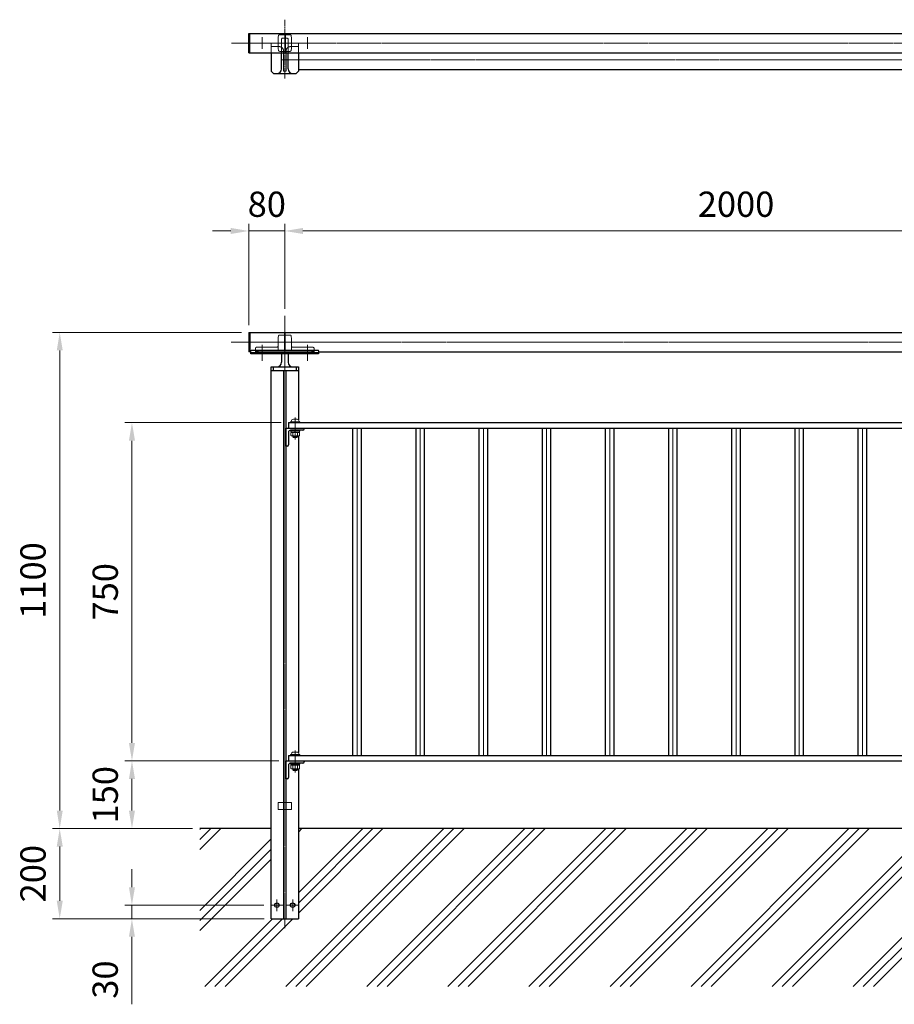
# Model space of a CAD drawing. Units: millimetres. Extents: x 37815 to 44034, y 33812 to 37499.
# Drawn here: x 37815 to 39754, y 35316 to 37499 of the extents above; entities that cross this region are included whole.
import ezdxf

# ---------------------------------------------------------------- set-up
doc = ezdxf.new("R2010")
doc.units = ezdxf.units.MM
doc.linetypes.add('AM_ISO02W050', pattern=[7.5, 6, -1.5])
doc.linetypes.add('AM_ISO08W050', pattern=[18, 12, -1.5, 3, -1.5])
for name, color, linetype, lineweight in [('AM_0', 7, 'Continuous', 30), ('AM_3', 6, 'AM_ISO02W050', 15), ('AM_5', 3, 'Continuous', 15), ('AM_7', 4, 'AM_ISO08W050', 15), ('AM_8', 1, 'Continuous', 13)]:
    doc.layers.add(name, color=color, linetype=linetype, lineweight=lineweight)
doc.styles.get("Standard").update_dxf_attribs({"font": 'ISOCP.SHX', "bigfont": 'EXTFONT.SHX'})
doc.dimstyles.new('AM_ISO$0', dxfattribs={"dimtxt": 3.5, "dimasz": 2.5, "dimexe": 1, "dimexo": 1, "dimgap": 1.5, "dimtad": 1, "dimdsep": 46, "dimtxsty": 'STANDARD', "dimcen": 0, "dimclrd": 256, "dimclre": 256, "dimclrt": 2, "dimadec": 0, "dimazin": 2, "dimtp": 0.1, "dimtm": 0.1, "dimtfac": 0.71, "dimtmove": 0, "dimatfit": 3, "dimfxl": 1, "dimlwd": -1, "dimlwe": -1, "dimarcsym": 0})

# ---------------------------------------------------------------- blocks, each defined once
blk = doc.blocks.new('*D250')
at = {"layer": 'AM_5'}
for p, q in [((38198.6, 35705.3), (37888, 35705.3)), ((37904, 35665.3), (37904, 35545.3)), ((38356.9, 35505.3), (37888, 35505.3))]:
    blk.add_line(p, q, dxfattribs=at)
for points in [[(37897.4, 35665.3), (37910.7, 35665.3), (37904, 35705.3)], [(37897.4, 35545.3), (37910.7, 35545.3), (37904, 35505.3)]]:
    blk.add_solid(points, dxfattribs=at)
at = {"layer": 'Defpoints', "color": 0}
for p in [(38214.6, 35705.3), (37904, 35505.3), (38372.9, 35505.3)]:
    blk.add_point(p, dxfattribs=at)
at = {"layer": 'AM_5', "color": 2, "insert": (37852, 35605.3), "char_height": 56, "attachment_point": 5, "rotation": 90}
blk.add_mtext('200', dxfattribs=at)
blk = doc.blocks.new('*D239')
at = {"layer": 'AM_5'}
for p, q in [((38306.9, 36805.3), (37888, 36805.3)), ((37904, 35745.3), (37904, 36765.3)), ((38198.6, 35705.3), (37888, 35705.3))]:
    blk.add_line(p, q, dxfattribs=at)
for points in [[(37897.4, 36765.3), (37910.7, 36765.3), (37904, 36805.3)], [(37897.4, 35745.3), (37910.7, 35745.3), (37904, 35705.3)]]:
    blk.add_solid(points, dxfattribs=at)
at = {"layer": 'Defpoints', "color": 0}
for p in [(37904, 36805.3), (38322.9, 36805.3), (38214.6, 35705.3)]:
    blk.add_point(p, dxfattribs=at)
at = {"layer": 'AM_5', "color": 2, "insert": (37852, 36255.3), "char_height": 56, "attachment_point": 5, "rotation": 90}
blk.add_mtext('1100', dxfattribs=at)
blk = doc.blocks.new('*D240')
at = {"layer": 'AM_5'}
for p, q in [((38282.9, 37030.3), (38242.9, 37030.3)), ((38322.9, 36821.3), (38322.9, 37046.3)), ((38322.9, 37030.3), (38402.9, 37030.3)), ((38402.9, 36857.9), (38402.9, 37046.3)), ((38442.9, 37030.3), (38482.9, 37030.3))]:
    blk.add_line(p, q, dxfattribs=at)
for points in [[(38282.9, 37037), (38282.9, 37023.6), (38322.9, 37030.3)], [(38442.9, 37037), (38442.9, 37023.6), (38402.9, 37030.3)]]:
    blk.add_solid(points, dxfattribs=at)
at = {"layer": 'Defpoints', "color": 0}
for p in [(38402.9, 37030.3), (38402.9, 36841.9), (38322.9, 36805.3)]:
    blk.add_point(p, dxfattribs=at)
at = {"layer": 'AM_5', "color": 2, "insert": (38362.9, 37082.3), "char_height": 56, "attachment_point": 5}
blk.add_mtext('80', dxfattribs=at)
blk = doc.blocks.new('*D251')
at = {"layer": 'AM_5'}
for p, q in [((38402.9, 36857.9), (38402.9, 37046.3)), ((38442.9, 37030.3), (40362.9, 37030.3)), ((40402.9, 36857.9), (40402.9, 37046.3))]:
    blk.add_line(p, q, dxfattribs=at)
for points in [[(38442.9, 37037), (38442.9, 37023.6), (38402.9, 37030.3)], [(40362.9, 37037), (40362.9, 37023.6), (40402.9, 37030.3)]]:
    blk.add_solid(points, dxfattribs=at)
at = {"layer": 'Defpoints', "color": 0}
for p in [(40402.9, 37030.3), (38402.9, 36841.9), (40402.9, 36841.9)]:
    blk.add_point(p, dxfattribs=at)
at = {"layer": 'AM_5', "color": 2, "insert": (39402.9, 37082.3), "char_height": 56, "attachment_point": 5}
blk.add_mtext('2000', dxfattribs=at)
blk = doc.blocks.new('*D244')
at = {"layer": 'AM_5'}
for p, q in [((38394.9, 36605.3), (38048.1, 36605.3)), ((38064.1, 35895.3), (38064.1, 36565.3)), ((38389.9, 35855.3), (38048.1, 35855.3))]:
    blk.add_line(p, q, dxfattribs=at)
for points in [[(38057.4, 36565.3), (38070.8, 36565.3), (38064.1, 36605.3)], [(38057.4, 35895.3), (38070.8, 35895.3), (38064.1, 35855.3)]]:
    blk.add_solid(points, dxfattribs=at)
at = {"layer": 'Defpoints', "color": 0}
for p in [(38064.1, 36605.3), (38410.9, 36605.3), (38405.9, 35855.3)]:
    blk.add_point(p, dxfattribs=at)
at = {"layer": 'AM_5', "color": 2, "insert": (38012.1, 36230.3), "char_height": 56, "attachment_point": 5, "rotation": 90}
blk.add_mtext('750', dxfattribs=at)
blk = doc.blocks.new('*D252')
at = {"layer": 'AM_5'}
for p, q in [((38064, 35575.3), (38064, 35615.3)), ((38356.4, 35535.3), (38048, 35535.3)), ((38064, 35535.3), (38064, 35505.3)), ((38356.9, 35505.3), (38048, 35505.3)), ((38064, 35465.3), (38064, 35315.7))]:
    blk.add_line(p, q, dxfattribs=at)
for points in [[(38057.4, 35575.3), (38070.7, 35575.3), (38064, 35535.3)], [(38057.4, 35465.3), (38070.7, 35465.3), (38064, 35505.3)]]:
    blk.add_solid(points, dxfattribs=at)
at = {"layer": 'Defpoints', "color": 0}
for p in [(38064, 35535.3), (38372.4, 35535.3), (38372.9, 35505.3)]:
    blk.add_point(p, dxfattribs=at)
at = {"layer": 'AM_5', "color": 2, "insert": (38012, 35370.5), "char_height": 56, "attachment_point": 5, "rotation": 90}
blk.add_mtext('30', dxfattribs=at)
blk = doc.blocks.new('*U267')
at = {"layer": 'AM_0'}
for p, q in [((38405.9, 36553.3), (38405.9, 36593.3)), ((38405.9, 36593.3), (38445.9, 36593.3)), ((38442.9, 36588.3), (38415.4, 36588.3)), ((38445.9, 36593.3), (38445.9, 36591.3)), ((38410.9, 36583.8), (38410.9, 36556.3)), ((38407.9, 36553.3), (38405.9, 36553.3))]:
    blk.add_line(p, q, dxfattribs=at)
for centre, radius, start, end in [((38415.4, 36583.8), 4.5, 90, 180), ((38442.9, 36591.3), 3, 270, 360), ((38407.9, 36556.3), 3, 270, 0)]:
    blk.add_arc(centre, radius, start, end, dxfattribs=at)
blk = doc.blocks.new('*U268')
at = {"layer": 'AM_0'}
for p, q in [((38405.9, 35815.3), (38405.9, 35855.3)), ((38405.9, 35855.3), (38445.9, 35855.3)), ((38410.9, 35845.8), (38410.9, 35818.3)), ((38442.9, 35850.3), (38415.4, 35850.3)), ((38445.9, 35855.3), (38445.9, 35853.3)), ((38407.9, 35815.3), (38405.9, 35815.3))]:
    blk.add_line(p, q, dxfattribs=at)
for centre, radius, start, end in [((38415.4, 35845.8), 4.5, 90, 180), ((38442.9, 35853.3), 3, 270, 360), ((38407.9, 35818.3), 3, 270, 0)]:
    blk.add_arc(centre, radius, start, end, dxfattribs=at)
blk = doc.blocks.new('*D247')
at = {"layer": 'AM_5'}
for p, q in [((38389.9, 35855.3), (38048.1, 35855.3)), ((38064.1, 35745.3), (38064.1, 35815.3)), ((38198.6, 35705.3), (38048.1, 35705.3))]:
    blk.add_line(p, q, dxfattribs=at)
for points in [[(38057.4, 35815.3), (38070.8, 35815.3), (38064.1, 35855.3)], [(38057.4, 35745.3), (38070.8, 35745.3), (38064.1, 35705.3)]]:
    blk.add_solid(points, dxfattribs=at)
at = {"layer": 'Defpoints', "color": 0}
for p in [(38064.1, 35855.3), (38405.9, 35855.3), (38214.6, 35705.3)]:
    blk.add_point(p, dxfattribs=at)
at = {"layer": 'AM_5', "color": 2, "insert": (38012.1, 35780.3), "char_height": 56, "attachment_point": 5, "rotation": 90}
blk.add_mtext('150', dxfattribs=at)

msp = doc.modelspace()

# ---------------------------------------------------------------- hatches: boundary and pattern name
at = {"layer": 'AM_8'}
h = msp.add_hatch(dxfattribs=at)
h.set_pattern_fill('PLAST', color=256, scale=20, angle=45, style=0)
h.set_pattern_definition([(45, (-37684.2, 4481.53), (-89.80256, 89.80256), []), (45, (-37695.42, 4492.76), (-89.80256, 89.80256), []), (45, (-37706.65, 4503.99), (-89.80256, 89.80256), [])])
h.paths.add_polyline_path([(38214.643, 35355.308), (38214.643, 35705.308), (38372.86, 35705.308), (38372.86, 35505.308), (38432.86, 35505.308), (38432.86, 35705.308), (40372.86, 35705.308), (40372.86, 35505.308), (40432.86, 35505.308), (40432.86, 35705.308), (42372.86, 35705.308), (42372.86, 35505.308), (42432.86, 35505.308), (42432.86, 35705.308), (42779.457, 35705.308), (42779.457, 35697.816), (42889.649, 35697.816), (42889.649, 35682.759), (42561.394, 35682.759), (42561.394, 35499.826), (42889.649, 35499.826), (42889.649, 35453.91), (42584.786, 35453.91), (42584.786, 35369.899), (42889.649, 35369.899), (42889.649, 35355.308)])

# ---------------------------------------------------------------- linework, layer by layer
at = {"layer": 'AM_0'}
for p, q in [((38322.86, 37468.298), (38402.86, 37468.298)), ((38322.86, 37425.598), (38322.86, 37468.298)), ((38325.16, 37425.598), (38325.16, 37468.298)), ((38402.86, 37468.298), (38402.86, 37425.598)), ((38402.86, 37465.448), (38403.86, 37465.448)), ((38403.86, 37468.298), (38403.86, 37425.598)), ((38403.86, 37468.298), (40401.86, 37468.298)), ((38322.86, 37425.598), (38402.86, 37425.598)), ((38372.86, 37425.598), (38372.86, 37384.448)), ((38395.36, 37389.448), (38395.36, 37425.598)), ((38402.86, 37428.448), (38403.86, 37428.448)), ((38403.86, 37425.598), (40401.86, 37425.598)), ((38410.36, 37389.448), (38410.36, 37425.598)), ((38432.86, 37425.598), (38432.86, 37384.448)), ((38377.86, 37379.448), (38372.86, 37384.448)), ((38377.86, 37379.448), (38427.86, 37379.448)), ((38432.86, 37384.448), (38427.86, 37379.448)), ((40372.86, 37387.448), (38432.86, 37387.448)), ((38322.86, 36805.308), (38402.86, 36805.308)), ((38322.86, 36805.308), (38322.86, 36762.608)), ((38325.16, 36805.308), (38325.16, 36762.608)), ((38402.86, 36765.764), (38402.86, 36805.308)), ((38402.86, 36799.603), (38403.86, 36799.603)), ((38403.86, 36765.764), (38403.86, 36805.308)), ((38403.86, 36805.308), (40401.86, 36805.308)), ((38327.86, 36757.608), (38327.86, 36764.764)), ((38328.86, 36765.764), (38476.86, 36765.764)), ((38477.86, 36764.764), (38477.86, 36757.608)), ((38327.86, 36762.608), (38322.86, 36762.608)), ((38327.86, 36760.959), (38477.86, 36760.959)), ((38477.86, 36757.608), (38327.86, 36757.608)), ((38395.36, 36757.608), (38395.36, 36739.108)), ((38410.36, 36757.608), (38410.36, 36739.108)), ((38477.86, 36762.608), (40327.86, 36762.608)), ((38372.86, 35505.308), (38372.86, 36729.108)), ((38372.86, 36729.108), (38432.86, 36729.108)), ((38372.86, 36721.108), (38432.86, 36721.108)), ((38377.86, 36721.108), (38377.86, 36729.108)), ((38427.86, 36729.108), (38427.86, 36721.108)), ((38432.86, 36729.108), (38432.86, 36611.78)), ((38410.86, 36605.308), (38410.86, 36593.308)), ((38410.86, 36605.308), (40394.86, 36605.308)), ((38410.86, 36593.308), (40394.86, 36593.308)), ((38553.879, 35867.308), (38553.879, 36593.308)), ((38571.84, 36593.308), (38571.84, 35867.308)), ((38693.879, 35867.308), (38693.879, 36593.308)), ((38711.84, 36593.308), (38711.84, 35867.308)), ((38833.879, 35867.308), (38833.879, 36593.308)), ((38851.84, 36593.308), (38851.84, 35867.308)), ((38973.879, 35867.308), (38973.879, 36593.308)), ((38991.84, 36593.308), (38991.84, 35867.308)), ((39113.879, 35867.308), (39113.879, 36593.308)), ((39131.84, 36593.308), (39131.84, 35867.308)), ((39253.879, 35867.308), (39253.879, 36593.308)), ((39271.84, 36593.308), (39271.84, 35867.308)), ((39393.879, 35867.308), (39393.879, 36593.308)), ((39411.84, 36593.308), (39411.84, 35867.308)), ((39533.879, 35867.308), (39533.879, 36593.308)), ((39551.84, 36593.308), (39551.84, 35867.308)), ((39673.879, 35867.308), (39673.879, 36593.308)), ((39691.84, 36593.308), (39691.84, 35867.308)), ((38432.86, 36575.823), (38432.86, 35873.78)), ((38410.86, 35867.308), (40394.86, 35867.308)), ((38410.86, 35867.308), (38410.86, 35855.308)), ((38410.86, 35855.308), (40394.86, 35855.308)), ((38432.86, 35837.823), (38432.86, 35505.308)), ((38372.86, 35705.308), (38214.643, 35705.308)), ((40372.86, 35705.308), (38432.86, 35705.308)), ((38372.86, 35505.308), (38432.86, 35505.308))]:
    msp.add_line(p, q, dxfattribs=at)
at = {"layer": 'AM_0', "lineweight": 18}
for p, q in [((38399.86, 36721.108), (38399.86, 35505.308)), ((38405.86, 36721.108), (38405.86, 35505.308)), ((38562.86, 36593.308), (38562.86, 35867.308)), ((38702.86, 36593.308), (38702.86, 35867.308)), ((38842.86, 36593.308), (38842.86, 35867.308)), ((38982.86, 36593.308), (38982.86, 35867.308)), ((39122.86, 36593.308), (39122.86, 35867.308)), ((39262.86, 36593.308), (39262.86, 35867.308)), ((39402.86, 36593.308), (39402.86, 35867.308)), ((39542.86, 36593.308), (39542.86, 35867.308)), ((39682.86, 36593.308), (39682.86, 35867.308))]:
    msp.add_line(p, q, dxfattribs=at)
at = {"layer": 'AM_0', "lineweight": 20}
for p, q in [((38421.785, 36612.808), (38429.935, 36612.808)), ((38436.36, 36607.308), (38415.36, 36607.308)), ((38415.36, 36607.308), (38415.36, 36605.308)), ((38415.36, 36588.308), (38415.36, 36586.308)), ((38417.11, 36608.133), (38417.11, 36607.308)), ((38434.61, 36608.133), (38434.61, 36607.308)), ((38436.36, 36605.308), (38436.36, 36607.308)), ((38436.36, 36586.308), (38436.36, 36588.308)), ((38415.36, 36586.308), (38436.36, 36586.308)), ((38435.677, 36583.808), (38416.042, 36583.808)), ((38416.042, 36583.808), (38416.042, 36576.569)), ((38416.042, 36576.569), (38417.36, 36575.808)), ((38416.66, 36586.308), (38416.66, 36583.808)), ((38434.36, 36575.808), (38417.36, 36575.808)), ((38420.86, 36575.808), (38420.86, 36573.808)), ((38420.86, 36573.808), (38421.78, 36572.308)), ((38430.86, 36573.808), (38420.86, 36573.808)), ((38420.951, 36583.808), (38420.951, 36576.569)), ((38421.671, 36572.485), (38421.671, 36575.808)), ((38429.939, 36572.308), (38421.78, 36572.308)), ((38425.36, 36583.808), (38424.45, 36586.308)), ((38426.36, 36583.808), (38425.45, 36586.308)), ((38430.86, 36573.808), (38429.939, 36572.308)), ((38430.048, 36572.485), (38430.048, 36575.808)), ((38430.768, 36583.808), (38430.768, 36576.569)), ((38430.86, 36575.808), (38430.86, 36573.808)), ((38435.677, 36576.569), (38434.36, 36575.808)), ((38435.06, 36583.808), (38435.06, 36586.308)), ((38435.677, 36583.808), (38435.677, 36576.569)), ((38436.36, 35869.308), (38415.36, 35869.308)), ((38415.36, 35869.308), (38415.36, 35867.308)), ((38417.11, 35870.133), (38417.11, 35869.308)), ((38421.785, 35874.808), (38429.935, 35874.808)), ((38434.61, 35870.133), (38434.61, 35869.308)), ((38436.36, 35867.308), (38436.36, 35869.308)), ((38415.36, 35850.308), (38415.36, 35848.308)), ((38415.36, 35848.308), (38436.36, 35848.308)), ((38435.677, 35845.808), (38416.042, 35845.808)), ((38416.042, 35845.808), (38416.042, 35838.569)), ((38416.66, 35848.308), (38416.66, 35845.808)), ((38420.951, 35845.808), (38420.951, 35838.569)), ((38425.36, 35845.808), (38424.45, 35848.308)), ((38426.36, 35845.808), (38425.45, 35848.308)), ((38430.768, 35845.808), (38430.768, 35838.569)), ((38435.06, 35845.808), (38435.06, 35848.308)), ((38435.677, 35845.808), (38435.677, 35838.569)), ((38436.36, 35848.308), (38436.36, 35850.308)), ((38416.042, 35838.569), (38417.36, 35837.808)), ((38434.36, 35837.808), (38417.36, 35837.808)), ((38420.86, 35837.808), (38420.86, 35835.808)), ((38420.86, 35835.808), (38421.78, 35834.308)), ((38430.86, 35835.808), (38420.86, 35835.808)), ((38421.671, 35834.485), (38421.671, 35837.808)), ((38429.939, 35834.308), (38421.78, 35834.308)), ((38430.86, 35835.808), (38429.939, 35834.308)), ((38430.048, 35834.485), (38430.048, 35837.808)), ((38430.86, 35837.808), (38430.86, 35835.808)), ((38435.677, 35838.569), (38434.36, 35837.808))]:
    msp.add_line(p, q, dxfattribs=at)
at = {"layer": 'AM_0'}
for centre in [(38385.36, 35535.308), (38420.36, 35535.308)]:
    msp.add_circle(centre, 5, dxfattribs=at)
for centre, radius, start, end in [((38385.36, 37389.448), 10, 270, 0), ((38420.36, 37389.448), 10, 180, 270), ((38328.86, 36764.764), 1, 90, 180), ((38476.86, 36764.764), 1, 0, 90), ((38385.36, 36739.108), 10, 270, 0), ((38420.36, 36739.108), 10, 180, 270)]:
    msp.add_arc(centre, radius, start, end, dxfattribs=at)
at = {"layer": 'AM_0', "lineweight": 20}
for centre, radius, start, end in [((38421.785, 36608.133), 4.675, 90, 180), ((38429.935, 36608.133), 4.675, 0, 90), ((38418.496, 36580.148), 4.34, 244.438469, 304.438469), ((38425.86, 36592.027), 16.219, 252.383031, 287.616969), ((38433.223, 36580.148), 4.34, 235.561531, 295.561531), ((38421.785, 35870.133), 4.675, 90, 180), ((38429.935, 35870.133), 4.675, 0, 90), ((38418.496, 35842.148), 4.34, 244.438469, 304.438469), ((38425.86, 35854.027), 16.219, 252.383031, 287.616969), ((38433.223, 35842.148), 4.34, 235.561531, 295.561531)]:
    msp.add_arc(centre, radius, start, end, dxfattribs=at)
at = {"layer": 'AM_3', "ltscale": 0.3}
for p, q in [((38402.86, 37465.448), (38391.573, 37465.448)), ((38414.146, 37465.448), (38403.86, 37465.448)), ((38372.86, 37446.948), (38372.86, 37425.598)), ((38372.86, 37446.948), (38432.86, 37446.948)), ((38395.36, 37425.598), (38395.36, 37455.515)), ((38397.36, 37457.515), (38408.36, 37457.515)), ((38397.36, 37457.515), (38408.36, 37457.515)), ((38410.36, 37425.598), (38410.36, 37455.515)), ((38432.86, 37446.948), (38432.86, 37425.598)), ((38372.86, 37438.948), (38390.86, 37438.948)), ((38402.86, 37428.448), (38391.573, 37428.448)), ((38399.86, 37384.448), (38399.86, 37429.948)), ((38414.146, 37428.448), (38403.86, 37428.448)), ((38405.86, 37429.948), (38405.86, 37384.448)), ((38414.86, 37438.948), (38432.86, 37438.948)), ((38405.86, 37384.448), (38399.86, 37384.448)), ((38401.86, 36799.603), (38391.573, 36799.603)), ((38403.86, 36799.603), (38414.146, 36799.603)), ((38337.86, 36769.603), (38337.86, 36762.603)), ((38384.946, 36772.603), (38340.86, 36772.603)), ((38385.312, 36765.539), (38347.86, 36765.539)), ((38457.86, 36765.539), (38420.407, 36765.539)), ((38464.86, 36772.603), (38420.773, 36772.603)), ((38467.86, 36762.603), (38467.86, 36769.603)), ((38337.86, 36762.603), (38402.86, 36762.603)), ((38402.86, 36762.603), (38467.86, 36762.603)), ((38387.86, 35762.808), (38387.86, 35747.808)), ((38417.86, 35762.808), (38387.86, 35762.808)), ((38417.86, 35747.808), (38417.86, 35762.808)), ((38387.86, 35747.808), (38417.86, 35747.808))]:
    msp.add_line(p, q, dxfattribs=at)
for centre, radius, start, end in [((38559.485, 37446.948), 171.625, 174.72593, 185.27407), ((38391.573, 37462.448), 3, 90, 174.72593), ((38414.146, 37462.448), 3, 5.274679, 90), ((38246.254, 37446.948), 171.606, 354.725321, 5.274679), ((38397.36, 37455.515), 2, 90, 180), ((38397.36, 37455.515), 2, 90, 180), ((38408.36, 37455.515), 2, 0, 90), ((38408.36, 37455.515), 2, 0, 90), ((38391.573, 37431.448), 3, 185.27407, 270), ((38390.86, 37429.948), 9, 0, 90), ((38414.86, 37429.948), 9, 90, 180), ((38414.146, 37431.448), 3, 270, 354.725321), ((38559.485, 36781.103), 171.625, 174.72593, 184.126034), ((38391.573, 36796.603), 3, 90, 174.72593), ((38414.146, 36796.603), 3, 5.274679, 90), ((38246.254, 36781.103), 171.606, 355.873506, 5.274679), ((38340.86, 36769.603), 3, 90, 180), ((38350.758, 36737.167), 28.52, 95.832321, 116.888122), ((38384.946, 36775.603), 3, 270, 1.80489), ((38385.312, 36768.539), 3, 270, 4.126034), ((38420.407, 36768.539), 3, 175.873506, 270), ((38420.773, 36775.603), 3, 178.194909, 270), ((38454.961, 36737.167), 28.52, 63.111878, 84.167679), ((38464.86, 36769.603), 3, 0, 90)]:
    msp.add_arc(centre, radius, start, end, dxfattribs=at)
at = {"layer": 'AM_7', "ltscale": 0.8}
msp.add_line((38402.86, 37368.202), (38402.86, 37498.717), dxfattribs=at)
at = {"layer": 'AM_7', "ltscale": 0.5}
for p, q in [((38284.517, 37446.948), (42885.667, 37446.948)), ((38352.86, 37433.948), (38352.86, 37459.948)), ((38452.86, 37433.948), (38452.86, 37459.948)), ((38395.36, 37409.448), (42885.667, 37409.448)), ((38402.86, 36841.922), (38402.86, 35484.664)), ((38283.841, 36783.958), (42917.62, 36783.958)), ((38352.86, 36777.6), (38352.86, 36742.608)), ((38452.86, 36777.607), (38452.86, 36742.608))]:
    msp.add_line(p, q, dxfattribs=at)
at = {"layer": 'AM_7', "ltscale": 0.2}
for p, q in [((38425.86, 36616.588), (38425.86, 36567.685)), ((38425.86, 35878.588), (38425.86, 35829.685))]:
    msp.add_line(p, q, dxfattribs=at)
at = {"layer": 'AM_7', "ltscale": 0.3}
for p, q in [((38385.36, 35535.308), (38385.36, 35548.252)), ((38420.36, 35535.308), (38420.36, 35548.252)), ((38385.36, 35535.308), (38372.416, 35535.308)), ((38385.36, 35535.308), (38398.304, 35535.308)), ((38385.36, 35535.308), (38385.36, 35522.364)), ((38420.36, 35535.308), (38407.416, 35535.308)), ((38420.36, 35535.308), (38433.304, 35535.308)), ((38420.36, 35535.308), (38420.36, 35522.364))]:
    msp.add_line(p, q, dxfattribs=at)

# ---------------------------------------------------------------- block references
at = {"layer": 'AM_0'}
for name in ['*U267', '*U268']:
    msp.add_blockref(name, (0, 0), dxfattribs=at)

# ---------------------------------------------------------------- dimensions: what is measured, and where the dimension line sits
at = {"layer": 'AM_5'}
dim = msp.add_linear_dim(base=(38402.86, 37030.286), p1=(38322.86, 36805.308), p2=(38402.86, 36841.922), dimstyle='AM_ISO$0', override={"dimscale": 16}, dxfattribs=at)
dim.commit()
dim.dimension.update_dxf_attribs({"geometry": '*D240', "text_midpoint": (38362.86, 37030.286), "dimtype": 160})
dim = msp.add_linear_dim(base=(40402.86, 37030.286), p1=(38402.86, 36841.922), p2=(40402.86, 36841.922), dimstyle='AM_ISO$0', override={"dimscale": 16}, dxfattribs=at)
dim.commit()
dim.dimension.update_dxf_attribs({"geometry": '*D251', "text_midpoint": (39402.86, 37082.292)})
for base, p1, p2, picture, middle in [((37904.043, 36805.308), (38214.643, 35705.308), (38322.86, 36805.308), '*D239', (37852.043, 36255.308)), ((38064.094, 36605.308), (38405.86, 35855.308), (38410.86, 36605.308), '*D244', (38012.094, 36230.308)), ((38064.094, 35855.308), (38214.643, 35705.308), (38405.86, 35855.308), '*D247', (38012.094, 35780.308)), ((37904.043, 35505.308), (38214.643, 35705.308), (38372.86, 35505.308), '*D250', (37852.037, 35605.308))]:
    dim = msp.add_linear_dim(base=base, p1=p1, p2=p2, angle=90, dimstyle='AM_ISO$0', override={"dimscale": 16}, dxfattribs=at)
    dim.commit()
    dim.dimension.update_dxf_attribs({"geometry": picture, "text_midpoint": middle})
dim = msp.add_linear_dim(base=(38064.043, 35535.308), p1=(38372.86, 35505.308), p2=(38372.416, 35535.308), angle=90, dimstyle='AM_ISO$0', override={"dimscale": 16}, dxfattribs=at)
dim.commit()
dim.dimension.update_dxf_attribs({"geometry": '*D252', "text_midpoint": (38064.043, 35370.486), "dimtype": 160})

doc.saveas('drawing.dxf')
